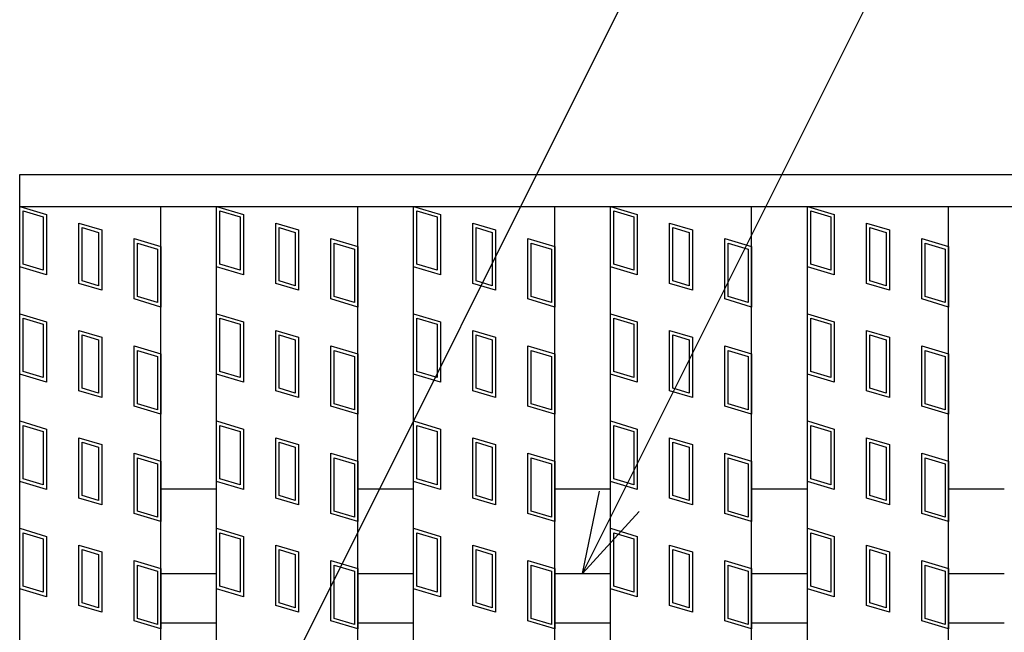
# Model space of a CAD drawing. Units: millimetres. Extents: x -182 to 173, y -128 to 105.
# Drawn here: x -123 to -106, y 46 to 57 of the extents above; entities that cross this region are included whole.
import ezdxf

# ---------------------------------------------------------------- set-up
doc = ezdxf.new("R2010")
doc.units = ezdxf.units.MM
doc.header["$LTSCALE"] = 0.25
for name, color, linetype in [('16', 7, 'Continuous'), ('17', 7, 'Continuous'), ('22', 7, 'Continuous')]:
    doc.layers.add(name, color=color, linetype=linetype)

msp = doc.modelspace()

# ---------------------------------------------------------------- linework, layer by layer
at = {"layer": '16', "color": 3, "linetype": 'Continuous', "lineweight": 25}
for p, q in [((-122.975, 54.6), (-61.225, 54.6)), ((-122.975, 54.038), (-122.975, 54.6)), ((-122.975, 54.6), (-61.225, 54.6)), ((-122.975, 54.038), (-122.975, 54.6)), ((-122.975, 54.038), (-61.225, 54.038)), ((-122.975, -22.337), (-122.975, 54.038)), ((-122.975, 54.038), (-120.475, 54.038)), ((-122.975, 54.038), (-61.225, 54.038)), ((-122.975, -22.337), (-122.975, 54.038)), ((-122.975, 54.038), (-120.475, 54.038)), ((-120.475, -22.337), (-120.475, 54.038)), ((-120.475, -22.337), (-120.475, 54.038)), ((-119.487, -22.337), (-119.487, 54.038)), ((-119.487, 54.038), (-116.988, 54.038)), ((-119.487, -22.337), (-119.487, 54.038)), ((-119.487, 54.038), (-116.988, 54.038)), ((-116.988, -22.337), (-116.988, 54.038)), ((-116.988, -22.337), (-116.988, 54.038)), ((-116, -22.337), (-116, 54.038)), ((-116, 54.038), (-113.5, 54.038)), ((-116, -22.337), (-116, 54.038)), ((-116, 54.038), (-113.5, 54.038)), ((-113.5, -22.337), (-113.5, 54.038)), ((-113.5, -22.337), (-113.5, 54.038)), ((-112.512, -22.337), (-112.512, 54.038)), ((-112.512, 54.038), (-110.012, 54.038)), ((-112.512, -22.337), (-112.512, 54.038)), ((-112.512, 54.038), (-110.012, 54.038)), ((-110.012, -22.337), (-110.012, 54.038)), ((-110.012, -22.337), (-110.012, 54.038)), ((-109.025, -22.337), (-109.025, 54.038)), ((-109.025, 54.038), (-106.525, 54.038)), ((-109.025, -22.337), (-109.025, 54.038)), ((-109.025, 54.038), (-106.525, 54.038)), ((-106.525, -22.337), (-106.525, 54.038)), ((-106.525, -22.337), (-106.525, 54.038)), ((-120.475, 49.038), (-119.487, 49.038)), ((-120.475, 49.038), (-119.487, 49.038)), ((-116.988, 49.038), (-116, 49.038)), ((-116.988, 49.038), (-116, 49.038)), ((-113.5, 49.038), (-112.512, 49.038)), ((-113.5, 49.038), (-112.512, 49.038)), ((-110.012, 49.038), (-109.025, 49.038)), ((-110.012, 49.038), (-109.025, 49.038)), ((-106.525, 49.038), (-105.538, 49.038)), ((-106.525, 49.038), (-105.538, 49.038)), ((-120.475, 47.538), (-119.487, 47.538)), ((-120.475, 47.538), (-119.487, 47.538)), ((-116.988, 47.538), (-116, 47.538)), ((-116.988, 47.538), (-116, 47.538)), ((-113.5, 47.538), (-112.512, 47.538)), ((-113.5, 47.538), (-112.512, 47.538)), ((-110.012, 47.538), (-109.025, 47.538)), ((-110.012, 47.538), (-109.025, 47.538)), ((-106.525, 47.538), (-105.538, 47.538)), ((-106.525, 47.538), (-105.538, 47.538)), ((-120.475, 46.663), (-119.487, 46.663)), ((-120.475, 46.663), (-119.487, 46.663)), ((-116.988, 46.663), (-116, 46.663)), ((-116.988, 46.663), (-116, 46.663)), ((-113.5, 46.663), (-112.512, 46.663)), ((-113.5, 46.663), (-112.512, 46.663)), ((-110.012, 46.663), (-109.025, 46.663)), ((-110.012, 46.663), (-109.025, 46.663)), ((-106.525, 46.663), (-105.538, 46.663)), ((-106.525, 46.663), (-105.538, 46.663))]:
    msp.add_line(p, q, dxfattribs=at)
at = {"layer": '17', "color": 3, "linetype": 'Continuous', "lineweight": 25}
for p, q in [((-122.975, 54.038), (-122.5, 53.895)), ((-122.975, 52.969), (-122.975, 54.038)), ((-122.975, 54.038), (-122.5, 53.895)), ((-122.975, 52.969), (-122.975, 54.038)), ((-122.916, 53.958), (-122.559, 53.851)), ((-122.916, 53.013), (-122.916, 53.958)), ((-122.916, 53.958), (-122.559, 53.851)), ((-122.916, 53.013), (-122.916, 53.958)), ((-122.5, 53.895), (-122.5, 52.826)), ((-122.5, 53.895), (-122.5, 52.826)), ((-119.487, 54.038), (-119.012, 53.895)), ((-119.487, 52.969), (-119.487, 54.038)), ((-119.487, 54.038), (-119.012, 53.895)), ((-119.487, 52.969), (-119.487, 54.038)), ((-119.428, 53.958), (-119.072, 53.851)), ((-119.428, 53.013), (-119.428, 53.958)), ((-119.428, 53.958), (-119.072, 53.851)), ((-119.428, 53.013), (-119.428, 53.958)), ((-119.012, 53.895), (-119.012, 52.826)), ((-119.012, 53.895), (-119.012, 52.826)), ((-116, 54.038), (-115.525, 53.895)), ((-116, 52.969), (-116, 54.038)), ((-116, 54.038), (-115.525, 53.895)), ((-116, 52.969), (-116, 54.038)), ((-115.941, 53.958), (-115.584, 53.851)), ((-115.941, 53.013), (-115.941, 53.958)), ((-115.941, 53.958), (-115.584, 53.851)), ((-115.941, 53.013), (-115.941, 53.958)), ((-115.525, 53.895), (-115.525, 52.826)), ((-115.525, 53.895), (-115.525, 52.826)), ((-112.512, 52.969), (-112.512, 54.038)), ((-112.512, 54.038), (-112.037, 53.895)), ((-112.512, 52.969), (-112.512, 54.038)), ((-112.512, 54.038), (-112.037, 53.895)), ((-112.453, 53.958), (-112.097, 53.851)), ((-112.453, 53.013), (-112.453, 53.958)), ((-112.453, 53.958), (-112.097, 53.851)), ((-112.453, 53.013), (-112.453, 53.958)), ((-112.037, 53.895), (-112.037, 52.826)), ((-112.037, 53.895), (-112.037, 52.826)), ((-109.025, 54.038), (-108.55, 53.895)), ((-109.025, 52.969), (-109.025, 54.038)), ((-109.025, 54.038), (-108.55, 53.895)), ((-109.025, 52.969), (-109.025, 54.038)), ((-108.966, 53.958), (-108.609, 53.851)), ((-108.966, 53.013), (-108.966, 53.958)), ((-108.966, 53.958), (-108.609, 53.851)), ((-108.966, 53.013), (-108.966, 53.958)), ((-108.55, 53.895), (-108.55, 52.826)), ((-108.55, 53.895), (-108.55, 52.826)), ((-122.559, 53.851), (-122.559, 52.906)), ((-122.559, 53.851), (-122.559, 52.906)), ((-121.927, 53.742), (-121.523, 53.621)), ((-121.927, 52.673), (-121.927, 53.742)), ((-121.927, 53.742), (-121.523, 53.621)), ((-121.927, 52.673), (-121.927, 53.742)), ((-119.072, 53.851), (-119.072, 52.906)), ((-119.072, 53.851), (-119.072, 52.906)), ((-118.439, 53.742), (-118.036, 53.621)), ((-118.439, 52.673), (-118.439, 53.742)), ((-118.439, 53.742), (-118.036, 53.621)), ((-118.439, 52.673), (-118.439, 53.742)), ((-115.584, 53.851), (-115.584, 52.906)), ((-115.584, 53.851), (-115.584, 52.906)), ((-114.952, 53.742), (-114.548, 53.621)), ((-114.952, 52.673), (-114.952, 53.742)), ((-114.952, 53.742), (-114.548, 53.621)), ((-114.952, 52.673), (-114.952, 53.742)), ((-112.097, 53.851), (-112.097, 52.906)), ((-112.097, 53.851), (-112.097, 52.906)), ((-111.464, 53.742), (-111.061, 53.621)), ((-111.464, 52.673), (-111.464, 53.742)), ((-111.464, 53.742), (-111.061, 53.621)), ((-111.464, 52.673), (-111.464, 53.742)), ((-108.609, 53.851), (-108.609, 52.906)), ((-108.609, 53.851), (-108.609, 52.906)), ((-107.977, 53.742), (-107.573, 53.621)), ((-107.977, 52.673), (-107.977, 53.742)), ((-107.977, 53.742), (-107.573, 53.621)), ((-107.977, 52.673), (-107.977, 53.742)), ((-121.867, 53.662), (-121.582, 53.577)), ((-121.867, 52.717), (-121.867, 53.662)), ((-121.867, 53.662), (-121.582, 53.577)), ((-121.867, 52.717), (-121.867, 53.662)), ((-121.582, 53.577), (-121.582, 52.632)), ((-121.582, 53.577), (-121.582, 52.632)), ((-121.523, 53.621), (-121.523, 52.552)), ((-121.523, 53.621), (-121.523, 52.552)), ((-118.38, 53.662), (-118.095, 53.577)), ((-118.38, 52.717), (-118.38, 53.662)), ((-118.38, 53.662), (-118.095, 53.577)), ((-118.38, 52.717), (-118.38, 53.662)), ((-118.095, 53.577), (-118.095, 52.632)), ((-118.095, 53.577), (-118.095, 52.632)), ((-118.036, 53.621), (-118.036, 52.552)), ((-118.036, 53.621), (-118.036, 52.552)), ((-114.892, 53.662), (-114.607, 53.577)), ((-114.892, 52.717), (-114.892, 53.662)), ((-114.892, 53.662), (-114.607, 53.577)), ((-114.892, 52.717), (-114.892, 53.662)), ((-114.607, 53.577), (-114.607, 52.632)), ((-114.607, 53.577), (-114.607, 52.632)), ((-114.548, 53.621), (-114.548, 52.552)), ((-114.548, 53.621), (-114.548, 52.552)), ((-111.405, 53.662), (-111.12, 53.577)), ((-111.405, 52.717), (-111.405, 53.662)), ((-111.405, 53.662), (-111.12, 53.577)), ((-111.405, 52.717), (-111.405, 53.662)), ((-111.12, 53.577), (-111.12, 52.632)), ((-111.12, 53.577), (-111.12, 52.632)), ((-111.061, 53.621), (-111.061, 52.552)), ((-111.061, 53.621), (-111.061, 52.552)), ((-107.917, 53.662), (-107.632, 53.577)), ((-107.917, 52.717), (-107.917, 53.662)), ((-107.917, 53.662), (-107.632, 53.577)), ((-107.917, 52.717), (-107.917, 53.662)), ((-107.632, 53.577), (-107.632, 52.632)), ((-107.632, 53.577), (-107.632, 52.632)), ((-107.573, 53.621), (-107.573, 52.552)), ((-107.573, 53.621), (-107.573, 52.552)), ((-120.95, 53.468), (-120.475, 53.325)), ((-120.95, 52.399), (-120.95, 53.468)), ((-120.95, 53.468), (-120.475, 53.325)), ((-120.95, 52.399), (-120.95, 53.468)), ((-120.891, 53.388), (-120.534, 53.281)), ((-120.891, 52.443), (-120.891, 53.388)), ((-120.891, 53.388), (-120.534, 53.281)), ((-120.891, 52.443), (-120.891, 53.388)), ((-117.462, 53.468), (-116.988, 53.325)), ((-117.462, 52.399), (-117.462, 53.468)), ((-117.462, 53.468), (-116.988, 53.325)), ((-117.462, 52.399), (-117.462, 53.468)), ((-117.403, 53.388), (-117.047, 53.281)), ((-117.403, 52.443), (-117.403, 53.388)), ((-117.403, 53.388), (-117.047, 53.281)), ((-117.403, 52.443), (-117.403, 53.388)), ((-113.975, 53.468), (-113.5, 53.325)), ((-113.975, 52.399), (-113.975, 53.468)), ((-113.975, 53.468), (-113.5, 53.325)), ((-113.975, 52.399), (-113.975, 53.468)), ((-113.916, 53.388), (-113.559, 53.281)), ((-113.916, 52.443), (-113.916, 53.388)), ((-113.916, 53.388), (-113.559, 53.281)), ((-113.916, 52.443), (-113.916, 53.388)), ((-110.487, 53.468), (-110.012, 53.325)), ((-110.487, 52.399), (-110.487, 53.468)), ((-110.487, 53.468), (-110.012, 53.325)), ((-110.487, 52.399), (-110.487, 53.468)), ((-110.428, 53.388), (-110.072, 53.281)), ((-110.428, 52.443), (-110.428, 53.388)), ((-110.428, 53.388), (-110.072, 53.281)), ((-110.428, 52.443), (-110.428, 53.388)), ((-107, 53.468), (-106.525, 53.325)), ((-107, 52.399), (-107, 53.468)), ((-107, 53.468), (-106.525, 53.325)), ((-107, 52.399), (-107, 53.468)), ((-106.941, 53.388), (-106.584, 53.281)), ((-106.941, 52.443), (-106.941, 53.388)), ((-106.941, 53.388), (-106.584, 53.281)), ((-106.941, 52.443), (-106.941, 53.388)), ((-120.534, 53.281), (-120.534, 52.336)), ((-120.534, 53.281), (-120.534, 52.336)), ((-120.475, 53.325), (-120.475, 52.256)), ((-120.475, 53.325), (-120.475, 52.256)), ((-117.047, 53.281), (-117.047, 52.336)), ((-117.047, 53.281), (-117.047, 52.336)), ((-116.988, 53.325), (-116.988, 52.256)), ((-116.988, 53.325), (-116.988, 52.256)), ((-113.559, 53.281), (-113.559, 52.336)), ((-113.559, 53.281), (-113.559, 52.336)), ((-113.5, 53.325), (-113.5, 52.256)), ((-113.5, 53.325), (-113.5, 52.256)), ((-110.072, 53.281), (-110.072, 52.336)), ((-110.072, 53.281), (-110.072, 52.336)), ((-110.012, 53.325), (-110.012, 52.256)), ((-110.012, 53.325), (-110.012, 52.256)), ((-106.584, 53.281), (-106.584, 52.336)), ((-106.584, 53.281), (-106.584, 52.336)), ((-106.525, 53.325), (-106.525, 52.256)), ((-106.525, 53.325), (-106.525, 52.256)), ((-122.559, 52.906), (-122.916, 53.013)), ((-122.559, 52.906), (-122.916, 53.013)), ((-119.072, 52.906), (-119.428, 53.013)), ((-119.072, 52.906), (-119.428, 53.013)), ((-115.584, 52.906), (-115.941, 53.013)), ((-115.584, 52.906), (-115.941, 53.013)), ((-112.097, 52.906), (-112.453, 53.013)), ((-112.097, 52.906), (-112.453, 53.013)), ((-108.609, 52.906), (-108.966, 53.013)), ((-108.609, 52.906), (-108.966, 53.013)), ((-122.5, 52.826), (-122.975, 52.969)), ((-122.5, 52.826), (-122.975, 52.969)), ((-119.012, 52.826), (-119.487, 52.969)), ((-119.012, 52.826), (-119.487, 52.969)), ((-115.525, 52.826), (-116, 52.969)), ((-115.525, 52.826), (-116, 52.969)), ((-112.037, 52.826), (-112.512, 52.969)), ((-112.037, 52.826), (-112.512, 52.969)), ((-108.55, 52.826), (-109.025, 52.969)), ((-108.55, 52.826), (-109.025, 52.969)), ((-121.523, 52.552), (-121.927, 52.673)), ((-121.523, 52.552), (-121.927, 52.673)), ((-121.582, 52.632), (-121.867, 52.717)), ((-121.582, 52.632), (-121.867, 52.717)), ((-118.036, 52.552), (-118.439, 52.673)), ((-118.036, 52.552), (-118.439, 52.673)), ((-118.095, 52.632), (-118.38, 52.717)), ((-118.095, 52.632), (-118.38, 52.717)), ((-114.548, 52.552), (-114.952, 52.673)), ((-114.548, 52.552), (-114.952, 52.673)), ((-114.607, 52.632), (-114.892, 52.717)), ((-114.607, 52.632), (-114.892, 52.717)), ((-111.061, 52.552), (-111.464, 52.673)), ((-111.061, 52.552), (-111.464, 52.673)), ((-111.12, 52.632), (-111.405, 52.717)), ((-111.12, 52.632), (-111.405, 52.717)), ((-107.573, 52.552), (-107.977, 52.673)), ((-107.573, 52.552), (-107.977, 52.673)), ((-107.632, 52.632), (-107.917, 52.717)), ((-107.632, 52.632), (-107.917, 52.717)), ((-120.475, 52.256), (-120.95, 52.399)), ((-120.475, 52.256), (-120.95, 52.399)), ((-120.534, 52.336), (-120.891, 52.443)), ((-120.534, 52.336), (-120.891, 52.443)), ((-116.988, 52.256), (-117.462, 52.399)), ((-116.988, 52.256), (-117.462, 52.399)), ((-117.047, 52.336), (-117.403, 52.443)), ((-117.047, 52.336), (-117.403, 52.443)), ((-113.5, 52.256), (-113.975, 52.399)), ((-113.5, 52.256), (-113.975, 52.399)), ((-113.559, 52.336), (-113.916, 52.443)), ((-113.559, 52.336), (-113.916, 52.443)), ((-110.012, 52.256), (-110.487, 52.399)), ((-110.012, 52.256), (-110.487, 52.399)), ((-110.072, 52.336), (-110.428, 52.443)), ((-110.072, 52.336), (-110.428, 52.443)), ((-106.525, 52.256), (-107, 52.399)), ((-106.525, 52.256), (-107, 52.399)), ((-106.584, 52.336), (-106.941, 52.443)), ((-106.584, 52.336), (-106.941, 52.443)), ((-122.975, 52.138), (-122.5, 51.995)), ((-122.975, 51.069), (-122.975, 52.138)), ((-122.975, 52.138), (-122.5, 51.995)), ((-122.975, 51.069), (-122.975, 52.138)), ((-122.916, 52.058), (-122.559, 51.951)), ((-122.916, 51.113), (-122.916, 52.058)), ((-122.916, 52.058), (-122.559, 51.951)), ((-122.916, 51.113), (-122.916, 52.058)), ((-122.5, 51.995), (-122.5, 50.926)), ((-122.5, 51.995), (-122.5, 50.926)), ((-119.487, 52.138), (-119.012, 51.995)), ((-119.487, 51.069), (-119.487, 52.138)), ((-119.487, 52.138), (-119.012, 51.995)), ((-119.487, 51.069), (-119.487, 52.138)), ((-119.428, 52.058), (-119.072, 51.951)), ((-119.428, 51.113), (-119.428, 52.058)), ((-119.428, 52.058), (-119.072, 51.951)), ((-119.428, 51.113), (-119.428, 52.058)), ((-119.012, 51.995), (-119.012, 50.926)), ((-119.012, 51.995), (-119.012, 50.926)), ((-116, 52.138), (-115.525, 51.995)), ((-116, 51.069), (-116, 52.138)), ((-116, 52.138), (-115.525, 51.995)), ((-116, 51.069), (-116, 52.138)), ((-115.941, 52.058), (-115.584, 51.951)), ((-115.941, 51.113), (-115.941, 52.058)), ((-115.941, 52.058), (-115.584, 51.951)), ((-115.941, 51.113), (-115.941, 52.058)), ((-115.525, 51.995), (-115.525, 50.926)), ((-115.525, 51.995), (-115.525, 50.926)), ((-112.512, 52.138), (-112.037, 51.995)), ((-112.512, 51.069), (-112.512, 52.138)), ((-112.512, 52.138), (-112.037, 51.995)), ((-112.512, 51.069), (-112.512, 52.138)), ((-112.453, 52.058), (-112.097, 51.951)), ((-112.453, 51.113), (-112.453, 52.058)), ((-112.453, 52.058), (-112.097, 51.951)), ((-112.453, 51.113), (-112.453, 52.058)), ((-112.037, 51.995), (-112.037, 50.926)), ((-112.037, 51.995), (-112.037, 50.926)), ((-109.025, 52.138), (-108.55, 51.995)), ((-109.025, 51.069), (-109.025, 52.138)), ((-109.025, 52.138), (-108.55, 51.995)), ((-109.025, 51.069), (-109.025, 52.138)), ((-108.966, 52.058), (-108.609, 51.951)), ((-108.966, 51.113), (-108.966, 52.058)), ((-108.966, 52.058), (-108.609, 51.951)), ((-108.966, 51.113), (-108.966, 52.058)), ((-108.55, 51.995), (-108.55, 50.926)), ((-108.55, 51.995), (-108.55, 50.926)), ((-122.559, 51.951), (-122.559, 51.006)), ((-122.559, 51.951), (-122.559, 51.006)), ((-121.927, 51.842), (-121.523, 51.721)), ((-121.927, 50.773), (-121.927, 51.842)), ((-121.927, 51.842), (-121.523, 51.721)), ((-121.927, 50.773), (-121.927, 51.842)), ((-119.072, 51.951), (-119.072, 51.006)), ((-119.072, 51.951), (-119.072, 51.006)), ((-118.439, 51.842), (-118.036, 51.721)), ((-118.439, 50.773), (-118.439, 51.842)), ((-118.439, 51.842), (-118.036, 51.721)), ((-118.439, 50.773), (-118.439, 51.842)), ((-115.584, 51.951), (-115.584, 51.006)), ((-115.584, 51.951), (-115.584, 51.006)), ((-114.952, 51.842), (-114.548, 51.721)), ((-114.952, 50.773), (-114.952, 51.842)), ((-114.952, 51.842), (-114.548, 51.721)), ((-114.952, 50.773), (-114.952, 51.842)), ((-112.097, 51.951), (-112.097, 51.006)), ((-112.097, 51.951), (-112.097, 51.006)), ((-111.464, 51.842), (-111.061, 51.721)), ((-111.464, 50.773), (-111.464, 51.842)), ((-111.464, 51.842), (-111.061, 51.721)), ((-111.464, 50.773), (-111.464, 51.842)), ((-108.609, 51.951), (-108.609, 51.006)), ((-108.609, 51.951), (-108.609, 51.006)), ((-107.977, 51.842), (-107.573, 51.721)), ((-107.977, 50.773), (-107.977, 51.842)), ((-107.977, 51.842), (-107.573, 51.721)), ((-107.977, 50.773), (-107.977, 51.842)), ((-121.867, 51.762), (-121.582, 51.677)), ((-121.867, 50.817), (-121.867, 51.762)), ((-121.867, 51.762), (-121.582, 51.677)), ((-121.867, 50.817), (-121.867, 51.762)), ((-121.582, 51.677), (-121.582, 50.732)), ((-121.582, 51.677), (-121.582, 50.732)), ((-121.523, 51.721), (-121.523, 50.652)), ((-121.523, 51.721), (-121.523, 50.652)), ((-118.38, 51.762), (-118.095, 51.677)), ((-118.38, 50.817), (-118.38, 51.762)), ((-118.38, 51.762), (-118.095, 51.677)), ((-118.38, 50.817), (-118.38, 51.762)), ((-118.095, 51.677), (-118.095, 50.732)), ((-118.095, 51.677), (-118.095, 50.732)), ((-118.036, 51.721), (-118.036, 50.652)), ((-118.036, 51.721), (-118.036, 50.652)), ((-114.892, 51.762), (-114.607, 51.677)), ((-114.892, 50.817), (-114.892, 51.762)), ((-114.892, 51.762), (-114.607, 51.677)), ((-114.892, 50.817), (-114.892, 51.762)), ((-114.607, 51.677), (-114.607, 50.732)), ((-114.607, 51.677), (-114.607, 50.732)), ((-114.548, 51.721), (-114.548, 50.652)), ((-114.548, 51.721), (-114.548, 50.652)), ((-111.405, 51.762), (-111.12, 51.677)), ((-111.405, 50.817), (-111.405, 51.762)), ((-111.405, 51.762), (-111.12, 51.677)), ((-111.405, 50.817), (-111.405, 51.762)), ((-111.12, 51.677), (-111.12, 50.732)), ((-111.12, 51.677), (-111.12, 50.732)), ((-111.061, 51.721), (-111.061, 50.652)), ((-111.061, 51.721), (-111.061, 50.652)), ((-107.917, 51.762), (-107.632, 51.677)), ((-107.917, 50.817), (-107.917, 51.762)), ((-107.917, 51.762), (-107.632, 51.677)), ((-107.917, 50.817), (-107.917, 51.762)), ((-107.632, 51.677), (-107.632, 50.732)), ((-107.632, 51.677), (-107.632, 50.732)), ((-107.573, 51.721), (-107.573, 50.652)), ((-107.573, 51.721), (-107.573, 50.652)), ((-120.95, 51.568), (-120.475, 51.425)), ((-120.95, 50.499), (-120.95, 51.568)), ((-120.95, 51.568), (-120.475, 51.425)), ((-120.95, 50.499), (-120.95, 51.568)), ((-120.891, 51.488), (-120.534, 51.381)), ((-120.891, 50.543), (-120.891, 51.488)), ((-120.891, 51.488), (-120.534, 51.381)), ((-120.891, 50.543), (-120.891, 51.488)), ((-117.462, 51.568), (-116.988, 51.425)), ((-117.462, 50.499), (-117.462, 51.568)), ((-117.462, 51.568), (-116.988, 51.425)), ((-117.462, 50.499), (-117.462, 51.568)), ((-117.403, 51.488), (-117.047, 51.381)), ((-117.403, 50.543), (-117.403, 51.488)), ((-117.403, 51.488), (-117.047, 51.381)), ((-117.403, 50.543), (-117.403, 51.488)), ((-113.975, 51.568), (-113.5, 51.425)), ((-113.975, 50.499), (-113.975, 51.568)), ((-113.975, 51.568), (-113.5, 51.425)), ((-113.975, 50.499), (-113.975, 51.568)), ((-113.916, 51.488), (-113.559, 51.381)), ((-113.916, 50.543), (-113.916, 51.488)), ((-113.916, 51.488), (-113.559, 51.381)), ((-113.916, 50.543), (-113.916, 51.488)), ((-110.487, 51.568), (-110.012, 51.425)), ((-110.487, 50.499), (-110.487, 51.568)), ((-110.487, 51.568), (-110.012, 51.425)), ((-110.487, 50.499), (-110.487, 51.568)), ((-110.428, 51.488), (-110.072, 51.381)), ((-110.428, 50.543), (-110.428, 51.488)), ((-110.428, 51.488), (-110.072, 51.381)), ((-110.428, 50.543), (-110.428, 51.488)), ((-107, 51.568), (-106.525, 51.425)), ((-107, 50.499), (-107, 51.568)), ((-107, 51.568), (-106.525, 51.425)), ((-107, 50.499), (-107, 51.568)), ((-106.941, 51.488), (-106.584, 51.381)), ((-106.941, 50.543), (-106.941, 51.488)), ((-106.941, 51.488), (-106.584, 51.381)), ((-106.941, 50.543), (-106.941, 51.488)), ((-120.534, 51.381), (-120.534, 50.436)), ((-120.534, 51.381), (-120.534, 50.436)), ((-120.475, 51.425), (-120.475, 50.356)), ((-120.475, 51.425), (-120.475, 50.356)), ((-117.047, 51.381), (-117.047, 50.436)), ((-117.047, 51.381), (-117.047, 50.436)), ((-116.988, 51.425), (-116.988, 50.356)), ((-116.988, 51.425), (-116.988, 50.356)), ((-113.559, 51.381), (-113.559, 50.436)), ((-113.559, 51.381), (-113.559, 50.436)), ((-113.5, 51.425), (-113.5, 50.356)), ((-113.5, 51.425), (-113.5, 50.356)), ((-110.072, 51.381), (-110.072, 50.436)), ((-110.072, 51.381), (-110.072, 50.436)), ((-110.012, 51.425), (-110.012, 50.356)), ((-110.012, 51.425), (-110.012, 50.356)), ((-106.584, 51.381), (-106.584, 50.436)), ((-106.584, 51.381), (-106.584, 50.436)), ((-106.525, 51.425), (-106.525, 50.356)), ((-106.525, 51.425), (-106.525, 50.356)), ((-122.559, 51.006), (-122.916, 51.113)), ((-122.559, 51.006), (-122.916, 51.113)), ((-119.072, 51.006), (-119.428, 51.113)), ((-119.072, 51.006), (-119.428, 51.113)), ((-115.584, 51.006), (-115.941, 51.113)), ((-115.584, 51.006), (-115.941, 51.113)), ((-112.097, 51.006), (-112.453, 51.113)), ((-112.097, 51.006), (-112.453, 51.113)), ((-108.609, 51.006), (-108.966, 51.113)), ((-108.609, 51.006), (-108.966, 51.113)), ((-122.5, 50.926), (-122.975, 51.069)), ((-122.5, 50.926), (-122.975, 51.069)), ((-119.012, 50.926), (-119.487, 51.069)), ((-119.012, 50.926), (-119.487, 51.069)), ((-115.525, 50.926), (-116, 51.069)), ((-115.525, 50.926), (-116, 51.069)), ((-112.037, 50.926), (-112.512, 51.069)), ((-112.037, 50.926), (-112.512, 51.069)), ((-108.55, 50.926), (-109.025, 51.069)), ((-108.55, 50.926), (-109.025, 51.069)), ((-121.523, 50.652), (-121.927, 50.773)), ((-121.523, 50.652), (-121.927, 50.773)), ((-121.582, 50.732), (-121.867, 50.817)), ((-121.582, 50.732), (-121.867, 50.817)), ((-118.036, 50.652), (-118.439, 50.773)), ((-118.036, 50.652), (-118.439, 50.773)), ((-118.095, 50.732), (-118.38, 50.817)), ((-118.095, 50.732), (-118.38, 50.817)), ((-114.548, 50.652), (-114.952, 50.773)), ((-114.548, 50.652), (-114.952, 50.773)), ((-114.607, 50.732), (-114.892, 50.817)), ((-114.607, 50.732), (-114.892, 50.817)), ((-111.061, 50.652), (-111.464, 50.773)), ((-111.061, 50.652), (-111.464, 50.773)), ((-111.12, 50.732), (-111.405, 50.817)), ((-111.12, 50.732), (-111.405, 50.817)), ((-107.573, 50.652), (-107.977, 50.773)), ((-107.573, 50.652), (-107.977, 50.773)), ((-107.632, 50.732), (-107.917, 50.817)), ((-107.632, 50.732), (-107.917, 50.817)), ((-120.475, 50.356), (-120.95, 50.499)), ((-120.475, 50.356), (-120.95, 50.499)), ((-120.534, 50.436), (-120.891, 50.543)), ((-120.534, 50.436), (-120.891, 50.543)), ((-116.988, 50.356), (-117.462, 50.499)), ((-116.988, 50.356), (-117.462, 50.499)), ((-117.047, 50.436), (-117.403, 50.543)), ((-117.047, 50.436), (-117.403, 50.543)), ((-113.5, 50.356), (-113.975, 50.499)), ((-113.5, 50.356), (-113.975, 50.499)), ((-113.559, 50.436), (-113.916, 50.543)), ((-113.559, 50.436), (-113.916, 50.543)), ((-110.012, 50.356), (-110.487, 50.499)), ((-110.012, 50.356), (-110.487, 50.499)), ((-110.072, 50.436), (-110.428, 50.543)), ((-110.072, 50.436), (-110.428, 50.543)), ((-106.525, 50.356), (-107, 50.499)), ((-106.525, 50.356), (-107, 50.499)), ((-106.584, 50.436), (-106.941, 50.543)), ((-106.584, 50.436), (-106.941, 50.543)), ((-122.975, 50.238), (-122.5, 50.095)), ((-122.975, 49.169), (-122.975, 50.238)), ((-122.975, 50.238), (-122.5, 50.095)), ((-122.975, 49.169), (-122.975, 50.238)), ((-119.487, 50.238), (-119.012, 50.095)), ((-119.487, 49.169), (-119.487, 50.238)), ((-119.487, 50.238), (-119.012, 50.095)), ((-119.487, 49.169), (-119.487, 50.238)), ((-116, 50.238), (-115.525, 50.095)), ((-116, 49.169), (-116, 50.238)), ((-116, 50.238), (-115.525, 50.095)), ((-116, 49.169), (-116, 50.238)), ((-112.512, 50.238), (-112.037, 50.095)), ((-112.512, 49.169), (-112.512, 50.238)), ((-112.512, 50.238), (-112.037, 50.095)), ((-112.512, 49.169), (-112.512, 50.238)), ((-109.025, 50.238), (-108.55, 50.095)), ((-109.025, 49.169), (-109.025, 50.238)), ((-109.025, 50.238), (-108.55, 50.095)), ((-109.025, 49.169), (-109.025, 50.238)), ((-122.916, 50.158), (-122.559, 50.051)), ((-122.916, 49.213), (-122.916, 50.158)), ((-122.916, 50.158), (-122.559, 50.051)), ((-122.916, 49.213), (-122.916, 50.158)), ((-122.559, 50.051), (-122.559, 49.106)), ((-122.559, 50.051), (-122.559, 49.106)), ((-122.5, 50.095), (-122.5, 49.026)), ((-122.5, 50.095), (-122.5, 49.026)), ((-119.428, 50.158), (-119.072, 50.051)), ((-119.428, 49.213), (-119.428, 50.158)), ((-119.428, 50.158), (-119.072, 50.051)), ((-119.428, 49.213), (-119.428, 50.158)), ((-119.072, 50.051), (-119.072, 49.106)), ((-119.072, 50.051), (-119.072, 49.106)), ((-119.012, 50.095), (-119.012, 49.026)), ((-119.012, 50.095), (-119.012, 49.026)), ((-115.941, 50.158), (-115.584, 50.051)), ((-115.941, 49.213), (-115.941, 50.158)), ((-115.941, 50.158), (-115.584, 50.051)), ((-115.941, 49.213), (-115.941, 50.158)), ((-115.584, 50.051), (-115.584, 49.106)), ((-115.584, 50.051), (-115.584, 49.106)), ((-115.525, 50.095), (-115.525, 49.026)), ((-115.525, 50.095), (-115.525, 49.026)), ((-112.453, 50.158), (-112.097, 50.051)), ((-112.453, 49.213), (-112.453, 50.158)), ((-112.453, 50.158), (-112.097, 50.051)), ((-112.453, 49.213), (-112.453, 50.158)), ((-112.097, 50.051), (-112.097, 49.106)), ((-112.097, 50.051), (-112.097, 49.106)), ((-112.037, 50.095), (-112.037, 49.026)), ((-112.037, 50.095), (-112.037, 49.026)), ((-108.966, 50.158), (-108.609, 50.051)), ((-108.966, 49.213), (-108.966, 50.158)), ((-108.966, 50.158), (-108.609, 50.051)), ((-108.966, 49.213), (-108.966, 50.158)), ((-108.609, 50.051), (-108.609, 49.106)), ((-108.609, 50.051), (-108.609, 49.106)), ((-108.55, 50.095), (-108.55, 49.026)), ((-108.55, 50.095), (-108.55, 49.026)), ((-121.927, 49.942), (-121.523, 49.821)), ((-121.927, 48.873), (-121.927, 49.942)), ((-121.927, 49.942), (-121.523, 49.821)), ((-121.927, 48.873), (-121.927, 49.942)), ((-118.439, 49.942), (-118.036, 49.821)), ((-118.439, 48.873), (-118.439, 49.942)), ((-118.439, 49.942), (-118.036, 49.821)), ((-118.439, 48.873), (-118.439, 49.942)), ((-114.952, 49.942), (-114.548, 49.821)), ((-114.952, 48.873), (-114.952, 49.942)), ((-114.952, 49.942), (-114.548, 49.821)), ((-114.952, 48.873), (-114.952, 49.942)), ((-111.464, 49.942), (-111.061, 49.821)), ((-111.464, 48.873), (-111.464, 49.942)), ((-111.464, 49.942), (-111.061, 49.821)), ((-111.464, 48.873), (-111.464, 49.942)), ((-107.977, 49.942), (-107.573, 49.821)), ((-107.977, 48.873), (-107.977, 49.942)), ((-107.977, 49.942), (-107.573, 49.821)), ((-107.977, 48.873), (-107.977, 49.942)), ((-121.867, 49.862), (-121.582, 49.777)), ((-121.867, 48.917), (-121.867, 49.862)), ((-121.867, 49.862), (-121.582, 49.777)), ((-121.867, 48.917), (-121.867, 49.862)), ((-121.582, 49.777), (-121.582, 48.832)), ((-121.582, 49.777), (-121.582, 48.832)), ((-121.523, 49.821), (-121.523, 48.752)), ((-121.523, 49.821), (-121.523, 48.752)), ((-118.38, 49.862), (-118.095, 49.777)), ((-118.38, 48.917), (-118.38, 49.862)), ((-118.38, 49.862), (-118.095, 49.777)), ((-118.38, 48.917), (-118.38, 49.862)), ((-118.095, 49.777), (-118.095, 48.832)), ((-118.095, 49.777), (-118.095, 48.832)), ((-118.036, 49.821), (-118.036, 48.752)), ((-118.036, 49.821), (-118.036, 48.752)), ((-114.892, 49.862), (-114.607, 49.777)), ((-114.892, 48.917), (-114.892, 49.862)), ((-114.892, 49.862), (-114.607, 49.777)), ((-114.892, 48.917), (-114.892, 49.862)), ((-114.607, 49.777), (-114.607, 48.832)), ((-114.607, 49.777), (-114.607, 48.832)), ((-114.548, 49.821), (-114.548, 48.752)), ((-114.548, 49.821), (-114.548, 48.752)), ((-111.405, 49.862), (-111.12, 49.777)), ((-111.405, 48.917), (-111.405, 49.862)), ((-111.405, 49.862), (-111.12, 49.777)), ((-111.405, 48.917), (-111.405, 49.862)), ((-111.12, 49.777), (-111.12, 48.832)), ((-111.12, 49.777), (-111.12, 48.832)), ((-111.061, 49.821), (-111.061, 48.752)), ((-111.061, 49.821), (-111.061, 48.752)), ((-107.917, 49.862), (-107.632, 49.777)), ((-107.917, 48.917), (-107.917, 49.862)), ((-107.917, 49.862), (-107.632, 49.777)), ((-107.917, 48.917), (-107.917, 49.862)), ((-107.632, 49.777), (-107.632, 48.832)), ((-107.632, 49.777), (-107.632, 48.832)), ((-107.573, 49.821), (-107.573, 48.752)), ((-107.573, 49.821), (-107.573, 48.752)), ((-120.95, 49.668), (-120.475, 49.525)), ((-120.95, 48.599), (-120.95, 49.668)), ((-120.95, 49.668), (-120.475, 49.525)), ((-120.95, 48.599), (-120.95, 49.668)), ((-120.891, 49.588), (-120.534, 49.481)), ((-120.891, 48.643), (-120.891, 49.588)), ((-120.891, 49.588), (-120.534, 49.481)), ((-120.891, 48.643), (-120.891, 49.588)), ((-120.475, 49.525), (-120.475, 48.456)), ((-120.475, 49.525), (-120.475, 48.456)), ((-117.462, 49.668), (-116.988, 49.525)), ((-117.462, 48.599), (-117.462, 49.668)), ((-117.462, 49.668), (-116.988, 49.525)), ((-117.462, 48.599), (-117.462, 49.668)), ((-117.403, 49.588), (-117.047, 49.481)), ((-117.403, 48.643), (-117.403, 49.588)), ((-117.403, 49.588), (-117.047, 49.481)), ((-117.403, 48.643), (-117.403, 49.588)), ((-116.988, 49.525), (-116.988, 48.456)), ((-116.988, 49.525), (-116.988, 48.456)), ((-113.975, 49.668), (-113.5, 49.525)), ((-113.975, 48.599), (-113.975, 49.668)), ((-113.975, 49.668), (-113.5, 49.525)), ((-113.975, 48.599), (-113.975, 49.668)), ((-113.916, 49.588), (-113.559, 49.481)), ((-113.916, 48.643), (-113.916, 49.588)), ((-113.916, 49.588), (-113.559, 49.481)), ((-113.916, 48.643), (-113.916, 49.588)), ((-113.5, 49.525), (-113.5, 48.456)), ((-113.5, 49.525), (-113.5, 48.456)), ((-110.487, 49.668), (-110.012, 49.525)), ((-110.487, 48.599), (-110.487, 49.668)), ((-110.487, 49.668), (-110.012, 49.525)), ((-110.487, 48.599), (-110.487, 49.668)), ((-110.428, 49.588), (-110.072, 49.481)), ((-110.428, 48.643), (-110.428, 49.588)), ((-110.428, 49.588), (-110.072, 49.481)), ((-110.428, 48.643), (-110.428, 49.588)), ((-110.012, 49.525), (-110.012, 48.456)), ((-110.012, 49.525), (-110.012, 48.456)), ((-107, 49.668), (-106.525, 49.525)), ((-107, 48.599), (-107, 49.668)), ((-107, 49.668), (-106.525, 49.525)), ((-107, 48.599), (-107, 49.668)), ((-106.941, 49.588), (-106.584, 49.481)), ((-106.941, 48.643), (-106.941, 49.588)), ((-106.941, 49.588), (-106.584, 49.481)), ((-106.941, 48.643), (-106.941, 49.588)), ((-106.525, 49.525), (-106.525, 48.456)), ((-106.525, 49.525), (-106.525, 48.456)), ((-120.534, 49.481), (-120.534, 48.536)), ((-120.534, 49.481), (-120.534, 48.536)), ((-117.047, 49.481), (-117.047, 48.536)), ((-117.047, 49.481), (-117.047, 48.536)), ((-113.559, 49.481), (-113.559, 48.536)), ((-113.559, 49.481), (-113.559, 48.536)), ((-110.072, 49.481), (-110.072, 48.536)), ((-110.072, 49.481), (-110.072, 48.536)), ((-106.584, 49.481), (-106.584, 48.536)), ((-106.584, 49.481), (-106.584, 48.536)), ((-122.559, 49.106), (-122.916, 49.213)), ((-122.559, 49.106), (-122.916, 49.213)), ((-119.072, 49.106), (-119.428, 49.213)), ((-119.072, 49.106), (-119.428, 49.213)), ((-115.584, 49.106), (-115.941, 49.213)), ((-115.584, 49.106), (-115.941, 49.213)), ((-112.097, 49.106), (-112.453, 49.213)), ((-112.097, 49.106), (-112.453, 49.213)), ((-108.609, 49.106), (-108.966, 49.213)), ((-108.609, 49.106), (-108.966, 49.213)), ((-122.5, 49.026), (-122.975, 49.169)), ((-122.5, 49.026), (-122.975, 49.169)), ((-119.012, 49.026), (-119.487, 49.169)), ((-119.012, 49.026), (-119.487, 49.169)), ((-115.525, 49.026), (-116, 49.169)), ((-115.525, 49.026), (-116, 49.169)), ((-112.037, 49.026), (-112.512, 49.169)), ((-112.037, 49.026), (-112.512, 49.169)), ((-108.55, 49.026), (-109.025, 49.169)), ((-108.55, 49.026), (-109.025, 49.169)), ((-121.523, 48.752), (-121.927, 48.873)), ((-121.523, 48.752), (-121.927, 48.873)), ((-121.582, 48.832), (-121.867, 48.917)), ((-121.582, 48.832), (-121.867, 48.917)), ((-118.036, 48.752), (-118.439, 48.873)), ((-118.036, 48.752), (-118.439, 48.873)), ((-118.095, 48.832), (-118.38, 48.917)), ((-118.095, 48.832), (-118.38, 48.917)), ((-114.548, 48.752), (-114.952, 48.873)), ((-114.548, 48.752), (-114.952, 48.873)), ((-114.607, 48.832), (-114.892, 48.917)), ((-114.607, 48.832), (-114.892, 48.917)), ((-111.061, 48.752), (-111.464, 48.873)), ((-111.061, 48.752), (-111.464, 48.873)), ((-111.12, 48.832), (-111.405, 48.917)), ((-111.12, 48.832), (-111.405, 48.917)), ((-107.573, 48.752), (-107.977, 48.873)), ((-107.573, 48.752), (-107.977, 48.873)), ((-107.632, 48.832), (-107.917, 48.917)), ((-107.632, 48.832), (-107.917, 48.917)), ((-120.475, 48.456), (-120.95, 48.599)), ((-120.475, 48.456), (-120.95, 48.599)), ((-120.534, 48.536), (-120.891, 48.643)), ((-120.534, 48.536), (-120.891, 48.643)), ((-116.988, 48.456), (-117.462, 48.599)), ((-116.988, 48.456), (-117.462, 48.599)), ((-117.047, 48.536), (-117.403, 48.643)), ((-117.047, 48.536), (-117.403, 48.643)), ((-113.5, 48.456), (-113.975, 48.599)), ((-113.5, 48.456), (-113.975, 48.599)), ((-113.559, 48.536), (-113.916, 48.643)), ((-113.559, 48.536), (-113.916, 48.643)), ((-110.012, 48.456), (-110.487, 48.599)), ((-110.012, 48.456), (-110.487, 48.599)), ((-110.072, 48.536), (-110.428, 48.643)), ((-110.072, 48.536), (-110.428, 48.643)), ((-106.525, 48.456), (-107, 48.599)), ((-106.525, 48.456), (-107, 48.599)), ((-106.584, 48.536), (-106.941, 48.643)), ((-106.584, 48.536), (-106.941, 48.643)), ((-122.975, 48.338), (-122.5, 48.195)), ((-122.975, 47.269), (-122.975, 48.338)), ((-122.975, 48.338), (-122.5, 48.195)), ((-122.975, 47.269), (-122.975, 48.338)), ((-119.487, 48.338), (-119.012, 48.195)), ((-119.487, 47.269), (-119.487, 48.338)), ((-119.487, 48.338), (-119.012, 48.195)), ((-119.487, 47.269), (-119.487, 48.338)), ((-116, 48.338), (-115.525, 48.195)), ((-116, 47.269), (-116, 48.338)), ((-116, 48.338), (-115.525, 48.195)), ((-116, 47.269), (-116, 48.338)), ((-112.512, 48.338), (-112.037, 48.195)), ((-112.512, 47.269), (-112.512, 48.338)), ((-112.512, 48.338), (-112.037, 48.195)), ((-112.512, 47.269), (-112.512, 48.338)), ((-109.025, 48.338), (-108.55, 48.195)), ((-109.025, 47.269), (-109.025, 48.338)), ((-109.025, 48.338), (-108.55, 48.195)), ((-109.025, 47.269), (-109.025, 48.338)), ((-122.916, 48.258), (-122.559, 48.151)), ((-122.916, 47.313), (-122.916, 48.258)), ((-122.916, 48.258), (-122.559, 48.151)), ((-122.916, 47.313), (-122.916, 48.258)), ((-122.559, 48.151), (-122.559, 47.206)), ((-122.559, 48.151), (-122.559, 47.206)), ((-122.5, 48.195), (-122.5, 47.126)), ((-122.5, 48.195), (-122.5, 47.126)), ((-119.428, 48.258), (-119.072, 48.151)), ((-119.428, 47.313), (-119.428, 48.258)), ((-119.428, 48.258), (-119.072, 48.151)), ((-119.428, 47.313), (-119.428, 48.258)), ((-119.072, 48.151), (-119.072, 47.206)), ((-119.072, 48.151), (-119.072, 47.206)), ((-119.012, 48.195), (-119.012, 47.126)), ((-119.012, 48.195), (-119.012, 47.126)), ((-115.941, 48.258), (-115.584, 48.151)), ((-115.941, 47.313), (-115.941, 48.258)), ((-115.941, 48.258), (-115.584, 48.151)), ((-115.941, 47.313), (-115.941, 48.258)), ((-115.584, 48.151), (-115.584, 47.206)), ((-115.584, 48.151), (-115.584, 47.206)), ((-115.525, 48.195), (-115.525, 47.126)), ((-115.525, 48.195), (-115.525, 47.126)), ((-112.453, 48.258), (-112.097, 48.151)), ((-112.453, 47.313), (-112.453, 48.258)), ((-112.453, 48.258), (-112.097, 48.151)), ((-112.453, 47.313), (-112.453, 48.258)), ((-112.097, 48.151), (-112.097, 47.206)), ((-112.097, 48.151), (-112.097, 47.206)), ((-112.037, 48.195), (-112.037, 47.126)), ((-112.037, 48.195), (-112.037, 47.126)), ((-108.966, 48.258), (-108.609, 48.151)), ((-108.966, 47.313), (-108.966, 48.258)), ((-108.966, 48.258), (-108.609, 48.151)), ((-108.966, 47.313), (-108.966, 48.258)), ((-108.609, 48.151), (-108.609, 47.206)), ((-108.609, 48.151), (-108.609, 47.206)), ((-108.55, 48.195), (-108.55, 47.126)), ((-108.55, 48.195), (-108.55, 47.126)), ((-121.927, 48.042), (-121.523, 47.921)), ((-121.927, 46.973), (-121.927, 48.042)), ((-121.927, 48.042), (-121.523, 47.921)), ((-121.927, 46.973), (-121.927, 48.042)), ((-121.867, 47.962), (-121.582, 47.877)), ((-121.867, 47.017), (-121.867, 47.962)), ((-121.867, 47.962), (-121.582, 47.877)), ((-121.867, 47.017), (-121.867, 47.962)), ((-118.439, 48.042), (-118.036, 47.921)), ((-118.439, 46.973), (-118.439, 48.042)), ((-118.439, 48.042), (-118.036, 47.921)), ((-118.439, 46.973), (-118.439, 48.042)), ((-118.38, 47.962), (-118.095, 47.877)), ((-118.38, 47.017), (-118.38, 47.962)), ((-118.38, 47.962), (-118.095, 47.877)), ((-118.38, 47.017), (-118.38, 47.962)), ((-114.952, 48.042), (-114.548, 47.921)), ((-114.952, 46.973), (-114.952, 48.042)), ((-114.952, 48.042), (-114.548, 47.921)), ((-114.952, 46.973), (-114.952, 48.042)), ((-114.892, 47.962), (-114.607, 47.877)), ((-114.892, 47.017), (-114.892, 47.962)), ((-114.892, 47.962), (-114.607, 47.877)), ((-114.892, 47.017), (-114.892, 47.962)), ((-111.464, 48.042), (-111.061, 47.921)), ((-111.464, 46.973), (-111.464, 48.042)), ((-111.464, 48.042), (-111.061, 47.921)), ((-111.464, 46.973), (-111.464, 48.042)), ((-111.405, 47.962), (-111.12, 47.877)), ((-111.405, 47.017), (-111.405, 47.962)), ((-111.405, 47.962), (-111.12, 47.877)), ((-111.405, 47.017), (-111.405, 47.962)), ((-107.977, 48.042), (-107.573, 47.921)), ((-107.977, 46.973), (-107.977, 48.042)), ((-107.977, 48.042), (-107.573, 47.921)), ((-107.977, 46.973), (-107.977, 48.042)), ((-107.917, 47.962), (-107.632, 47.877)), ((-107.917, 47.017), (-107.917, 47.962)), ((-107.917, 47.962), (-107.632, 47.877)), ((-107.917, 47.017), (-107.917, 47.962)), ((-121.582, 47.877), (-121.582, 46.932)), ((-121.582, 47.877), (-121.582, 46.932)), ((-121.523, 47.921), (-121.523, 46.852)), ((-121.523, 47.921), (-121.523, 46.852)), ((-118.095, 47.877), (-118.095, 46.932)), ((-118.095, 47.877), (-118.095, 46.932)), ((-118.036, 47.921), (-118.036, 46.852)), ((-118.036, 47.921), (-118.036, 46.852)), ((-114.607, 47.877), (-114.607, 46.932)), ((-114.607, 47.877), (-114.607, 46.932)), ((-114.548, 47.921), (-114.548, 46.852)), ((-114.548, 47.921), (-114.548, 46.852)), ((-111.12, 47.877), (-111.12, 46.932)), ((-111.12, 47.877), (-111.12, 46.932)), ((-111.061, 47.921), (-111.061, 46.852)), ((-111.061, 47.921), (-111.061, 46.852)), ((-107.632, 47.877), (-107.632, 46.932)), ((-107.632, 47.877), (-107.632, 46.932)), ((-107.573, 47.921), (-107.573, 46.852)), ((-107.573, 47.921), (-107.573, 46.852)), ((-120.95, 47.768), (-120.475, 47.625)), ((-120.95, 46.699), (-120.95, 47.768)), ((-120.95, 47.768), (-120.475, 47.625)), ((-120.95, 46.699), (-120.95, 47.768)), ((-120.891, 47.688), (-120.534, 47.581)), ((-120.891, 46.743), (-120.891, 47.688)), ((-120.891, 47.688), (-120.534, 47.581)), ((-120.891, 46.743), (-120.891, 47.688)), ((-120.475, 47.625), (-120.475, 46.556)), ((-120.475, 47.625), (-120.475, 46.556)), ((-117.462, 47.768), (-116.988, 47.625)), ((-117.462, 46.699), (-117.462, 47.768)), ((-117.462, 47.768), (-116.988, 47.625)), ((-117.462, 46.699), (-117.462, 47.768)), ((-117.403, 47.688), (-117.047, 47.581)), ((-117.403, 46.743), (-117.403, 47.688)), ((-117.403, 47.688), (-117.047, 47.581)), ((-117.403, 46.743), (-117.403, 47.688)), ((-116.988, 47.625), (-116.988, 46.556)), ((-116.988, 47.625), (-116.988, 46.556)), ((-113.975, 47.768), (-113.5, 47.625)), ((-113.975, 46.699), (-113.975, 47.768)), ((-113.975, 47.768), (-113.5, 47.625)), ((-113.975, 46.699), (-113.975, 47.768)), ((-113.916, 47.688), (-113.559, 47.581)), ((-113.916, 46.743), (-113.916, 47.688)), ((-113.916, 47.688), (-113.559, 47.581)), ((-113.916, 46.743), (-113.916, 47.688)), ((-113.5, 47.625), (-113.5, 46.556)), ((-113.5, 47.625), (-113.5, 46.556)), ((-110.487, 47.768), (-110.012, 47.625)), ((-110.487, 46.699), (-110.487, 47.768)), ((-110.487, 47.768), (-110.012, 47.625)), ((-110.487, 46.699), (-110.487, 47.768)), ((-110.428, 47.688), (-110.072, 47.581)), ((-110.428, 46.743), (-110.428, 47.688)), ((-110.428, 47.688), (-110.072, 47.581)), ((-110.428, 46.743), (-110.428, 47.688)), ((-110.012, 47.625), (-110.012, 46.556)), ((-110.012, 47.625), (-110.012, 46.556)), ((-107, 47.768), (-106.525, 47.625)), ((-107, 46.699), (-107, 47.768)), ((-107, 47.768), (-106.525, 47.625)), ((-107, 46.699), (-107, 47.768)), ((-106.941, 47.688), (-106.584, 47.581)), ((-106.941, 46.743), (-106.941, 47.688)), ((-106.941, 47.688), (-106.584, 47.581)), ((-106.941, 46.743), (-106.941, 47.688)), ((-106.525, 47.625), (-106.525, 46.556)), ((-106.525, 47.625), (-106.525, 46.556)), ((-120.534, 47.581), (-120.534, 46.636)), ((-120.534, 47.581), (-120.534, 46.636)), ((-117.047, 47.581), (-117.047, 46.636)), ((-117.047, 47.581), (-117.047, 46.636)), ((-113.559, 47.581), (-113.559, 46.636)), ((-113.559, 47.581), (-113.559, 46.636)), ((-110.072, 47.581), (-110.072, 46.636)), ((-110.072, 47.581), (-110.072, 46.636)), ((-106.584, 47.581), (-106.584, 46.636)), ((-106.584, 47.581), (-106.584, 46.636)), ((-122.5, 47.126), (-122.975, 47.269)), ((-122.5, 47.126), (-122.975, 47.269)), ((-122.559, 47.206), (-122.916, 47.313)), ((-122.559, 47.206), (-122.916, 47.313)), ((-119.012, 47.126), (-119.487, 47.269)), ((-119.012, 47.126), (-119.487, 47.269)), ((-119.072, 47.206), (-119.428, 47.313)), ((-119.072, 47.206), (-119.428, 47.313)), ((-115.525, 47.126), (-116, 47.269)), ((-115.525, 47.126), (-116, 47.269)), ((-115.584, 47.206), (-115.941, 47.313)), ((-115.584, 47.206), (-115.941, 47.313)), ((-112.037, 47.126), (-112.512, 47.269)), ((-112.037, 47.126), (-112.512, 47.269)), ((-112.097, 47.206), (-112.453, 47.313)), ((-112.097, 47.206), (-112.453, 47.313)), ((-108.55, 47.126), (-109.025, 47.269)), ((-108.55, 47.126), (-109.025, 47.269)), ((-108.609, 47.206), (-108.966, 47.313)), ((-108.609, 47.206), (-108.966, 47.313)), ((-121.523, 46.852), (-121.927, 46.973)), ((-121.523, 46.852), (-121.927, 46.973)), ((-121.582, 46.932), (-121.867, 47.017)), ((-121.582, 46.932), (-121.867, 47.017)), ((-118.036, 46.852), (-118.439, 46.973)), ((-118.036, 46.852), (-118.439, 46.973)), ((-118.095, 46.932), (-118.38, 47.017)), ((-118.095, 46.932), (-118.38, 47.017)), ((-114.548, 46.852), (-114.952, 46.973)), ((-114.548, 46.852), (-114.952, 46.973)), ((-114.607, 46.932), (-114.892, 47.017)), ((-114.607, 46.932), (-114.892, 47.017)), ((-111.061, 46.852), (-111.464, 46.973)), ((-111.061, 46.852), (-111.464, 46.973)), ((-111.12, 46.932), (-111.405, 47.017)), ((-111.12, 46.932), (-111.405, 47.017)), ((-107.573, 46.852), (-107.977, 46.973)), ((-107.573, 46.852), (-107.977, 46.973)), ((-107.632, 46.932), (-107.917, 47.017)), ((-107.632, 46.932), (-107.917, 47.017)), ((-120.534, 46.636), (-120.891, 46.743)), ((-120.534, 46.636), (-120.891, 46.743)), ((-117.047, 46.636), (-117.403, 46.743)), ((-117.047, 46.636), (-117.403, 46.743)), ((-113.559, 46.636), (-113.916, 46.743)), ((-113.559, 46.636), (-113.916, 46.743)), ((-110.072, 46.636), (-110.428, 46.743)), ((-110.072, 46.636), (-110.428, 46.743)), ((-106.584, 46.636), (-106.941, 46.743)), ((-106.584, 46.636), (-106.941, 46.743)), ((-120.475, 46.556), (-120.95, 46.699)), ((-120.475, 46.556), (-120.95, 46.699)), ((-116.988, 46.556), (-117.462, 46.699)), ((-116.988, 46.556), (-117.462, 46.699)), ((-113.5, 46.556), (-113.975, 46.699)), ((-113.5, 46.556), (-113.975, 46.699)), ((-110.012, 46.556), (-110.487, 46.699)), ((-110.012, 46.556), (-110.487, 46.699)), ((-106.525, 46.556), (-107, 46.699)), ((-106.525, 46.556), (-107, 46.699))]:
    msp.add_line(p, q, dxfattribs=at)
at = {"layer": '22', "color": 4, "linetype": 'Continuous', "lineweight": 25}
for p, q in [((-120.475, 41.288), (-99.506, 83.225)), ((-120.475, 41.288), (-99.506, 83.225)), ((-113.006, 47.538), (-97.35, 78.85)), ((-113.006, 47.538), (-97.35, 78.85)), ((-113.006, 47.538), (-112.706, 48.998)), ((-113.006, 47.538), (-112.706, 48.998)), ((-113.006, 47.538), (-112.006, 48.638)), ((-113.006, 47.538), (-112.006, 48.638))]:
    msp.add_line(p, q, dxfattribs=at)

doc.saveas('drawing.dxf')
